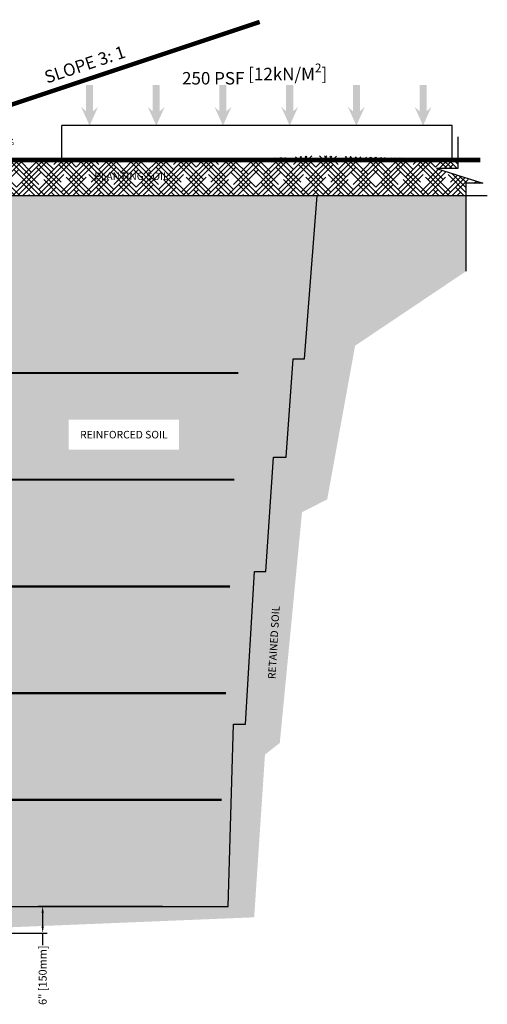
# Model space of a CAD drawing. Extents: x 1372 to 4001, y 2243 to 2977.
# Drawn here: x 3592 to 3698, y 2243 to 2465 of the extents above; entities that cross this region are included whole.
import ezdxf

# ---------------------------------------------------------------- set-up
doc = ezdxf.new("R2010")
doc.units = 0
doc.header["$LTSCALE"] = 0.025
doc.header["$PDMODE"] = 3
doc.linetypes.add('CENTERX2', pattern=[0.8, 0.5, -0.1, 0.1, -0.1])
doc.layers.get('Defpoints').update_dxf_attribs({"color": 250})
for name, color, linetype in [('00_Drafting lines', 251, 'Continuous'), ('01_Gen-Soil Hatch', 251, 'Continuous'), ('01_Gen-Soil Outlines', 3, 'Continuous'), ('02_Dim-Gen', 2, 'Continuous'), ('02_Spec-Gen', 4, 'Continuous'), ('03_Misc model text', 3, 'Continuous'), ('TEMP HIDE', 7, 'Continuous')]:
    doc.layers.add(name, color=color, linetype=linetype)
doc.styles.add('LEROY', font='calibri.ttf', dxfattribs={"height": 4})
doc.styles.add('ROMANS', font='romans', dxfattribs={"height": 1.2})
doc.styles.get("Standard").update_dxf_attribs({"font": 'calibri.ttf'})
doc.linetypes.add('FENCE 3', pattern='A,0.465492,-0.011873,["X",ROMANS,S=0.12,R=0,X=0,Y=-0.06],-0.127516,0.464813', length=1.069694)
doc.dimstyles.new('DETAILS REV01', dxfattribs={"dimscale": 0, "dimtxt": 1.8, "dimasz": 1.5, "dimexe": 1, "dimexo": 1, "dimgap": 0.09, "dimtad": 0, "dimdec": 0, "dimzin": 0, "dimdsep": 46, "dimlunit": 5, "dimtxsty": 'Standard', "dimcen": 0.09, "dimclrd": 1, "dimclre": 1, "dimclrt": 4, "dimadec": 0, "dimazin": 0, "dimtfac": 1, "dimtdec": 0, "dimtofl": 0, "dimtmove": 0, "dimatfit": 3, "dimfxl": 1, "dimtolj": 1, "dimtzin": 0, "dimarcsym": 0})

# ---------------------------------------------------------------- blocks, each defined once
blk = doc.blocks.new('*U11')
h = blk.add_hatch(color=3)
h.dxf.hatch_style = 1
h.set_gradient(color1=(255, 255, 255), color2=(91, 91, 91), name='HEMISPHERICAL')
h.paths.add_polyline_path([(-0.79, 4.56), (0.79, 4.56), (0.79, -1.35), (1.91, -0.35), (0, -4.56), (-1.91, -0.35), (-0.79, -1.35)])
blk = doc.blocks.new('*U12')
at = {"color": 0, "linetype": 'ByBlock', "lineweight": -2, "transparency": 16777216}
for p in [(0, 0), (15, 0), (30, 0), (45, 0), (60, 0), (75, 0)]:
    blk.add_blockref('*U11', p, dxfattribs=at)
blk = doc.blocks.new('*D18')
at = {"color": 1, "lineweight": -2, "transparency": 16777216}
for start, end in [(13.7002, 16.1125), (2.3225, 4.7348)]:
    blk.add_arc((3553.27, 2433.07), 37.01, start, end, dxfattribs=at)
at = {"color": 1, "transparency": 16777216}
for points in [[(3588.59, 2443.27), (3589.07, 2443.41), (3588.38, 2444.77)], [(3590.5, 2434.57), (3590, 2434.56), (3590.28, 2433.07)]]:
    blk.add_solid(points, dxfattribs=at)
at = {"layer": 'Defpoints', "color": 0, "transparency": 16777216}
for p in [(3646.45, 2464.13), (3590.07, 2437.03), (3553.27, 2433.07), (3553.27, 2433.07), (3696.06, 2433.07)]:
    blk.add_point(p, dxfattribs=at)
at = {"color": 4, "transparency": 16777216, "insert": (3589.8, 2439), "char_height": 1.8, "attachment_point": 5, "rotation": 279.2175}
blk.add_mtext('\\A1;18.4%%D', dxfattribs=at)
blk = doc.blocks.new('*D30')
at = {"layer": '02_Dim-Gen', "color": 1, "lineweight": -2, "transparency": 16777216}
for p, q in [((3624.59, 2265.13), (3596.63, 2265.13)), ((3597.63, 2263.63), (3597.63, 2260.63)), ((3572.4, 2259.13), (3598.63, 2259.13)), ((3597.63, 2259.13), (3597.63, 2256.45))]:
    blk.add_line(p, q, dxfattribs=at)
at = {"layer": '02_Dim-Gen', "color": 1, "transparency": 16777216}
for points in [[(3597.38, 2263.63), (3597.88, 2263.63), (3597.63, 2265.13)], [(3597.38, 2260.63), (3597.88, 2260.63), (3597.63, 2259.13)]]:
    blk.add_solid(points, dxfattribs=at)
at = {"layer": 'Defpoints', "color": 0, "transparency": 16777216}
for p in [(3597.63, 2265.13), (3625.59, 2265.13), (3571.4, 2259.13)]:
    blk.add_point(p, dxfattribs=at)
at = {"layer": '02_Dim-Gen', "color": 4, "transparency": 16777216, "insert": (3597.63, 2249.67), "char_height": 1.8, "attachment_point": 5, "rotation": 90}
blk.add_mtext('\\A1;6" [150mm]', dxfattribs=at)

msp = doc.modelspace()

# ---------------------------------------------------------------- hatches: boundary and pattern name
at = {"layer": '01_Gen-Soil Hatch'}
h = msp.add_hatch(dxfattribs=at)
h.set_pattern_fill('HOUND', color=251, scale=0.5, angle=45, style=0)
h.set_pattern_definition([(45, (5113.8614, 6.8005), (1.68379802, 2.80633004), [12.7, -6.35]), (135, (5113.8614, 6.8005), (1.68379802, -2.80633004), [12.7, -6.35])])
edge = h.paths.add_edge_path()
edge.add_line((3692.83, 2425.1), (3692.83, 2427.83))
edge.add_line((3692.83, 2427.83), (3696.66, 2427.83))
edge.add_line((3696.66, 2427.83), (3686.21, 2431.14))
edge.add_line((3686.21, 2431.14), (3690.97, 2431.14))
edge.add_line((3690.97, 2431.14), (3690.97, 2433.18))
edge.add_line((3690.97, 2433.18), (3659.12, 2434.03))
edge.add_line((3659.12, 2434.03), (3636.9, 2432.84))
edge.add_line((3636.9, 2432.84), (3616.2, 2433.51))
edge.add_line((3616.2, 2433.51), (3598.18, 2432.66))
edge.add_line((3598.18, 2432.66), (3577.87, 2433.44))
edge.add_line((3577.87, 2433.44), (3553.34, 2433.09))
edge.add_line((3553.34, 2433.09), (3553.32, 2426.62))
edge.add_arc((3556.32, 2428.68), 3.64, 214.442, 259.5949)
edge.add_line((3555.66, 2425.1), (3570.64, 2425.1))
edge.add_line((3570.64, 2425.1), (3692.83, 2425.1))
h = msp.add_hatch(dxfattribs=at)
h.set_pattern_fill('EARTH', color=253, scale=0.3, angle=45)
h.set_pattern_definition([(45, (3630.6307, 0), (0, 2.6940768), [1.905, -1.905]), (45, (3630.1256, 0.5051), (0, 2.6940768), [1.905, -1.905]), (45, (3629.6204, 1.0103), (0, 2.6940768), [1.905, -1.905]), (135, (3629.6204, 1.347), (-2.6940768, 0), [1.905, -1.905]), (135, (3630.1256, 1.8522), (-2.6940768, 0), [1.905, -1.905]), (135, (3630.6307, 2.3573), (-2.6940768, 0), [1.905, -1.905])])
h.paths.add_polyline_path([(3533.4, 2265.13), (3526.7, 2265.13), (3525.34, 2267.82), (3519.89, 2267.82), (3525.52, 2261.92), (3523.15, 2256.03), (3553.72, 2251.65), (3583.72, 2253), (3588.53, 2260.37), (3645.2, 2262.69), (3647.63, 2299.31), (3650.96, 2301.91), (3655.96, 2353.84), (3661.62, 2356.7), (3667.9, 2391.28), (3692.83, 2408.02), (3692.83, 2425.1), (3659.38, 2425.1), (3656.53, 2388.32), (3653.95, 2388.32), (3652.4, 2366.26), (3649.53, 2366.2), (3647.81, 2340.47), (3645.24, 2340.44), (3643.24, 2306.13), (3640.58, 2306.13), (3639.35, 2265.13), (3571.4, 2265.13), (3571.4, 2259.13), (3533.4, 2259.13)])
edge = h.paths.add_edge_path(flags=17)
edge.add_arc((3540.91, 2266.91), 1.54, 269.6825, 270.3175)
edge.add_line((3540.92, 2265.38), (3540.9, 2265.38))
h = msp.add_hatch(dxfattribs=at)
h.set_pattern_fill('AR-SAND', color=251, scale=0.05)
h.set_pattern_definition([(37.5, (-1032.3238, 44.1132), (-0.0800016, 2.4470662), [0, -1.9304, 0, -2.159, 0, -2.06375]), (7.5, (-1032.3238, 44.1132), (2.2476164, 3.5841255), [0, -1.0414, 0, -1.7399, 0, -0.66675]), (327.5, (-1033.8859, 44.1132), (3.95496185, 0.0071859), [0, -0.635, 0, -2.286, 0, -2.9845]), (317.5, (-1033.886, 44.113), (3.8177823, 1.1146466), [0, -0.3175, 0, -1.4986, 0, -1.7145])])
edge = h.paths.add_edge_path(flags=16)
edge.add_arc((3567.57, 2267.4), 0.446, 0, 360)
h.paths.add_polyline_path([(3659.38, 2425.1), (3569.26, 2425.1), (3569.26, 2385.12), (3568.22, 2385.12), (3568.22, 2361.12), (3567.18, 2361.12), (3567.18, 2337.13), (3566.14, 2337.13), (3566.14, 2313.13), (3565.35, 2313.15), (3565.35, 2289.13), (3564.35, 2289.13), (3564.35, 2265.13), (3639.35, 2265.13), (3640.58, 2306.13), (3643.24, 2306.13), (3645.24, 2340.47), (3647.81, 2340.47), (3649.53, 2366.23), (3652.39, 2366.23), (3653.95, 2388.32), (3656.53, 2388.32)])

# ---------------------------------------------------------------- linework, layer by layer
at = {"color": 3, "const_width": 1}
msp.add_lwpolyline([(3553.27, 2433.07), (3696.06, 2433.07)], dxfattribs=at)
at = {"layer": '00_Drafting lines', "color": 251}
msp.add_lwpolyline([(3690.97, 2438.27), (3690.97, 2431.14), (3686.21, 2431.14), (3696.66, 2427.83), (3692.83, 2427.83), (3692.83, 2408.02)], dxfattribs=at)
at = {"layer": '00_Drafting lines', "color": 217, "linetype": 'FENCE 3', "ltscale": 4, "true_color": 0x93278f, "const_width": 0.5, "flags": 128}
for points in [[(3546.3, 2385.14), (3551.27, 2385.14), (3551.57, 2383.14), (3562.96, 2383.14), (3563.24, 2385.14), (3641.67, 2385.14)], [(3545.35, 2361.14), (3550.32, 2361.14), (3550.63, 2359.14), (3562.02, 2359.14), (3562.3, 2361.14), (3640.73, 2361.14)], [(3544.41, 2337.13), (3549.38, 2337.13), (3549.69, 2335.13), (3561.08, 2335.13), (3561.35, 2337.13), (3639.78, 2337.13)], [(3543.47, 2313.13), (3548.44, 2313.13), (3548.74, 2311.13), (3560.13, 2311.13), (3560.41, 2313.13), (3638.84, 2313.13)], [(3542.52, 2289.13), (3547.49, 2289.13), (3547.8, 2287.13), (3559.19, 2287.13), (3559.46, 2289.13), (3637.89, 2289.13)]]:
    msp.add_lwpolyline(points, dxfattribs=at)
at = {"layer": '01_Gen-Soil Outlines', "color": 3}
msp.add_line((3565.24, 2425.1), (3697.63, 2425.1), dxfattribs=at)
at = {"layer": '03_Misc model text', "color": 3}
for p, q in [((3689.7, 2440.79), (3601.91, 2440.79)), ((3601.91, 2433.07), (3601.91, 2440.79)), ((3689.7, 2433.07), (3689.7, 2440.79))]:
    msp.add_line(p, q, dxfattribs=at)
at = {"layer": 'TEMP HIDE', "color": 3, "linetype": 'CENTERX2', "ltscale": 10, "const_width": 1}
msp.add_lwpolyline([(3553.32, 2433.03), (3561.06, 2435.66, 0.231656), (3579.29, 2441.74), (3646.45, 2464.13)], format="xyb", dxfattribs=at)

# ---------------------------------------------------------------- block references
msp.add_blockref('*U12', (3608.18, 2445.37))

# ---------------------------------------------------------------- texts
at = {"layer": '03_Misc model text', "color": 3, "insert": (3628.98, 2454.76), "char_height": 2.8, "width": 134.5483, "attachment_point": 1}
msp.add_mtext('{\\fArial|b1|i0|c0|p34;250 PSF \\A1;\\fCalibri|b1|i0|c0|p34;\\C256;[12kN/M\\H0.7x;\\S2^ ;\\H1.42857x;]}', dxfattribs=at)
at = {"layer": 'TEMP HIDE', "color": 3, "insert": (3597.71, 2452.9), "char_height": 2.8, "attachment_point": 1, "rotation": 18.4349}
msp.add_mtext('{\\fArial|b1|i0|c0|p34;SLOPE 3: 1}', dxfattribs=at)

# ---------------------------------------------------------------- dimensions: what is measured, and where the dimension line sits
dim = msp.add_angular_dim_2l(base=(3590.07, 2437.03), line1=((3553.27, 2433.07), (3696.06, 2433.07)), line2=((3553.27, 2433.07), (3646.45, 2464.13)), text='18.4%%D', dimstyle='DETAILS REV01', override={"dimscale": 0, "dimpost": '"'})
dim.commit()
dim.dimension.update_dxf_attribs({"geometry": '*D18', "text_midpoint": (3589.8, 2439)})
at = {"layer": '02_Dim-Gen'}
dim = msp.add_linear_dim(base=(3597.63, 2265.13), p1=(3571.4, 2259.13), p2=(3625.59, 2265.13), angle=90, dimstyle='DETAILS REV01', override={"dimpost": '"'}, dxfattribs=at)
dim.commit()
dim.dimension.update_dxf_attribs({"geometry": '*D30', "text_midpoint": (3597.63, 2249.67), "dimtype": 160})

# ---------------------------------------------------------------- next in the draw order: texts
at = {"layer": '02_Spec-Gen', "color": 2, "insert": (3609.24, 2430.26), "char_height": 1.7, "attachment_point": 1, "style": 'LEROY', "bg_fill": 3, "box_fill_scale": 1.5, "bg_fill_color": 256, "bg_fill_transparency": 0}
msp.add_mtext('PLANTING SOIL', dxfattribs=at)
at = {"layer": '02_Spec-Gen', "color": 2, "insert": (3606.05, 2372.13), "char_height": 1.7, "width": 19.6893, "attachment_point": 1, "style": 'LEROY', "bg_fill": 3, "box_fill_scale": 2.5, "bg_fill_color": 256, "bg_fill_transparency": 0}
msp.add_mtext('\\pxqc;REINFORCED SOIL', dxfattribs=at)
at = {"layer": '02_Spec-Gen', "color": 2, "insert": (3648.29, 2316.35), "char_height": 1.7, "attachment_point": 1, "rotation": 86.6545, "style": 'LEROY', "bg_fill": 3, "box_fill_scale": 1.5, "bg_fill_color": 256, "bg_fill_transparency": 0}
msp.add_mtext('RETAINED SOIL', dxfattribs=at)

# ---------------------------------------------------------------- next in the draw order: linework, layer by layer
at = {"layer": '01_Gen-Soil Outlines', "color": 3, "linetype": 'Continuous'}
msp.add_lwpolyline([(3538.9, 2277.13), (3538.9, 2265.13), (3533.4, 2265.13), (3533.4, 2259.13), (3571.4, 2259.13), (3571.4, 2265.13), (3639.35, 2265.13), (3640.58, 2306.13), (3643.24, 2306.13), (3645.24, 2340.47), (3647.81, 2340.47), (3649.53, 2366.23), (3652.39, 2366.23), (3653.95, 2388.32), (3656.53, 2388.32), (3659.38, 2425.1)], dxfattribs=at)

doc.saveas('drawing.dxf')
